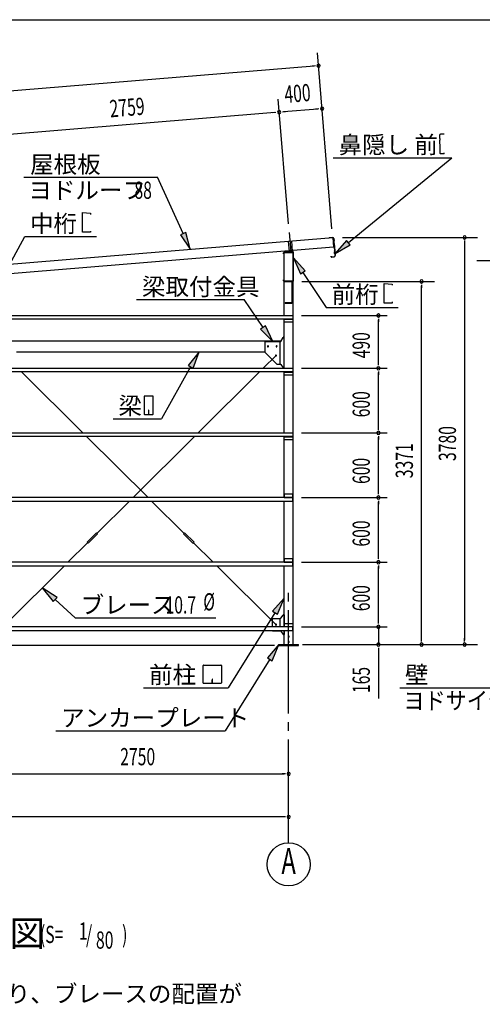
# Model space of a CAD drawing. Extents: x 868 to 33196, y 310 to 22484.
# Drawn here: x 5886 to 10181, y 13344 to 22484 of the extents above; entities that cross this region are included whole.
import ezdxf
from ezdxf.enums import TextEntityAlignment as Align

# ---------------------------------------------------------------- set-up
doc = ezdxf.new("R2010")
doc.units = 0
doc.header["$LTSCALE"] = 80
for name, pattern in [('1PL-L', [56, 50, -2, 2, -2]), ('1PL-M', [15, 12, -1, 1, -1]), ('1PL-S', [4, 2.5, -0.5, 0.5, -0.5])]:
    doc.linetypes.add(name, pattern=pattern)
for name, color, linetype in [('1PL-L1', 6, '1PL-L'), ('1PL-M1', 6, '1PL-M'), ('1PL-S1', 6, '1PL-S'), ('HIKIDASHI', 6, 'CONTINUOUS'), ('SUNPOU', 4, 'CONTINUOUS'), ('U1', 3, 'CONTINUOUS'), ('U4', 6, 'CONTINUOUS'), ('WAKUSEN-01', 50, 'CONTINUOUS'), ('YANE', 3, 'CONTINUOUS')]:
    doc.layers.add(name, color=color, linetype=linetype)
doc.styles.add('00', font='ROMANS', dxfattribs={"width": 0.666667, "bigfont": 'BIGFONT'})
doc.styles.add('01', font='ROMANS', dxfattribs={"height": 3, "bigfont": 'BIGFONT'})

msp = doc.modelspace()

# ---------------------------------------------------------------- linework, layer by layer
at = {"layer": '1PL-L1'}
for p, q in [((8387.3, 20509.8), (8401.9, 20332.2)), ((8379, 20427.6), (8387, 20330.9)), ((8408.9, 20430), (8416.9, 20333.5))]:
    msp.add_line(p, q, dxfattribs=at)
at = {"layer": '1PL-M1'}
msp.add_line((8382.8, 14843.1), (8382.8, 17183.1), dxfattribs=at)
at = {"layer": '1PL-S1'}
for p, q in [((8394.9, 20060.1), (8394.9, 20046.7)), ((8362.9, 19861.5), (8362.9, 19848.1))]:
    msp.add_line(p, q, dxfattribs=at)
at = {"layer": 'HIKIDASHI'}
for p, q in [((9784.2, 21410), (9784.4, 21380)), ((9828.1, 21420.3), (9794.1, 21420)), ((9786.4, 21380), (9784.4, 21380)), ((9784.5, 21365), (9785.1, 21295)), ((9786.5, 21365), (9784.5, 21365)), ((9786.4, 21380), (9786.5, 21365)), ((9787.1, 21295), (9785.1, 21295)), ((9787.2, 21280), (9785.2, 21280)), ((9785.2, 21280), (9785.4, 21250)), ((9787.1, 21295), (9787.2, 21280)), ((9825.5, 21240.3), (9795.5, 21240)), ((9825.5, 21240.3), (9825.4, 21248.3)), ((8796.1, 21202.9), (9898.7, 21202.9)), ((8937.9, 20414.6), (9898.7, 21202.9)), ((5923.2, 21021.2), (7164.9, 21021.2)), ((7403.5, 20498.4), (7164.9, 21021.2)), ((6469.9, 20694.5), (6543.5, 20688.1)), ((6469.9, 20510.5), (6469.9, 20694.5)), ((6543.5, 20688.1), (6543.5, 20676.9)), ((6543.5, 20510.5), (6469.9, 20510.5)), ((6543.5, 20521.7), (6543.5, 20510.5)), ((7427.7, 20509.4), (7379.2, 20487.3)), ((7379.2, 20487.3), (7469.9, 20352.8)), ((7469.9, 20352.8), (7427.7, 20509.4)), ((5752.5, 20134.9), (5932.7, 20471.2)), ((5932.7, 20471.2), (6599.2, 20471.2)), ((8920.9, 20435.3), (8814.2, 20313.2)), ((8814.2, 20313.2), (8954.8, 20394)), ((8954.8, 20394), (8920.9, 20435.3)), ((8537.7, 20153.4), (8426.9, 20271.9)), ((8426.9, 20271.9), (8493.3, 20123.9)), ((10130.5, 20248), (10823.8, 20248)), ((8493.3, 20123.9), (8537.7, 20153.4)), ((8515.5, 20138.6), (8731.9, 19813.2)), ((9270.9, 19852.5), (9270.9, 20036.5)), ((9270.9, 20036.5), (9344.5, 20030.1)), ((9344.5, 20030.1), (9344.5, 20018.9)), ((6970.4, 19885.5), (7968.4, 19885.5)), ((8145.1, 19627.6), (7968.4, 19885.5)), ((9344.5, 19852.5), (9270.9, 19852.5)), ((9344.5, 19863.7), (9344.5, 19852.5)), ((8731.9, 19813.2), (9400.2, 19813.2)), ((8167.1, 19642.6), (8123.1, 19612.5)), ((8123.1, 19612.5), (8235.5, 19495.6)), ((8235.5, 19495.6), (8167.1, 19642.6)), ((7550.8, 19401.6), (7449.2, 19275.1)), ((7495.7, 19249), (7550.8, 19401.6)), ((7472.4, 19262.1), (7201.7, 18780.1)), ((7449.2, 19275.1), (7495.7, 19249)), ((7041, 18984.9), (7041, 18825.3)), ((7120.8, 18990.1), (7046.2, 18990.1)), ((7126, 18825.3), (7126, 18984.9)), ((7085.5, 18860.1), (7081.5, 18860.1)), ((7081.5, 18860.1), (7081.5, 18840.1)), ((7083.5, 18820.1), (7083.5, 18850.1)), ((7085.5, 18820.1), (7085.5, 18860.1)), ((6752.6, 18780.1), (7201.7, 18780.1)), ((7046.2, 18820.1), (7120.8, 18820.1)), ((6232.4, 17121.4), (6096.1, 17209.5)), ((6096.1, 17209.5), (6196.4, 17082)), ((6196.4, 17082), (6232.4, 17121.4)), ((6214.4, 17101.7), (6400.9, 16931.7)), ((8340.3, 17114.4), (8232.9, 16992.9)), ((8278.1, 16964.6), (8340.3, 17114.4)), ((6400.9, 16931.7), (7708.1, 16931.7)), ((8255.5, 16978.8), (7820.5, 16283.1)), ((8232.9, 16992.9), (8278.1, 16964.6)), ((8292.8, 16683.1), (8185.4, 16561.5)), ((8230.6, 16533.3), (8292.8, 16683.1)), ((8208, 16547.4), (7792.6, 15883.1)), ((8185.4, 16561.5), (8230.6, 16533.3)), ((7588.7, 16328.3), (7588.7, 16487.9)), ((7593.9, 16493.1), (7753.5, 16493.1)), ((7758.7, 16487.9), (7758.7, 16328.3)), ((7675.7, 16363.1), (7671.7, 16363.1)), ((7671.7, 16363.1), (7671.7, 16343.1)), ((7675.7, 16323.1), (7675.7, 16363.1)), ((7036.7, 16283.1), (7820.5, 16283.1)), ((7753.5, 16323.1), (7593.9, 16323.1)), ((7673.7, 16323.1), (7673.7, 16353.1)), ((9415.1, 16283.1), (10823.8, 16283.1)), ((6220.3, 15883.1), (7792.6, 15883.1))]:
    msp.add_line(p, q, dxfattribs=at)
for centre, radius, start, end in [((9794.2, 21410), 10, 90.43355, 180.43355), ((9795.4, 21250), 10, 180.43355, 270.43355), ((7046.2, 18984.9), 5.2, 90, 180), ((7120.8, 18984.9), 5.2, 0, 90), ((7046.2, 18825.3), 5.2, 180, 270), ((7120.8, 18825.3), 5.2, 270, 360), ((7593.9, 16487.9), 5.2, 90, 180), ((7753.5, 16487.9), 5.2, 0, 90), ((7593.9, 16328.3), 5.2, 180, 270), ((7753.5, 16328.3), 5.2, 270, 0)]:
    msp.add_arc(centre, radius, start, end, dxfattribs=at)
for points in [[(7379.2, 20487.3), (7427.7, 20509.4), (7469.9, 20352.8)], [(8920.9, 20435.3), (8954.8, 20394), (8814.2, 20313.2)], [(8537.7, 20153.4), (8493.3, 20123.9), (8426.9, 20271.9)], [(8123.1, 19612.5), (8167.1, 19642.6), (8235.5, 19495.6)], [(7495.7, 19249), (7449.2, 19275.1), (7550.8, 19401.6)], [(6232.4, 17121.4), (6196.4, 17082), (6096.1, 17209.5)], [(8278.1, 16964.6), (8232.9, 16992.9), (8340.3, 17114.4)], [(8230.6, 16533.3), (8185.4, 16561.5), (8292.8, 16683.1)]]:
    msp.add_solid(points, dxfattribs=at)
at = {"layer": 'SUNPOU'}
for p, q in [((8785.3, 20541.4), (8650.7, 22176.4)), ((8620.7, 22053.6), (2471.5, 21547.3)), ((8630.7, 22054.4), (8600.8, 22051.9)), ((8380.1, 20588.3), (8284.9, 21745)), ((8254.9, 21622.1), (5584.9, 21402.3)), ((8264.8, 21622.9), (8235, 21620.5)), ((8324.6, 21627.8), (8354.5, 21630.3)), ((8653.5, 21654.9), (8334.6, 21628.7)), ((8663.5, 21655.7), (8633.6, 21653.3)), ((8881.8, 20463.1), (10136.6, 20463.1)), ((10016.6, 20433.1), (10016.6, 20403.1)), ((10016.6, 20417.1), (10016.6, 16723.1)), ((8505.3, 20054.1), (9736.6, 20054.1)), ((9616.6, 20024.1), (9616.6, 19994.1)), ((9616.6, 16723.1), (9616.6, 20014.1)), ((8502.8, 19738.1), (9296.6, 19738.1)), ((9216.6, 19708.1), (9216.6, 19678.1)), ((9216.6, 19288.1), (9216.6, 19698.1)), ((9216.6, 19278.1), (9216.6, 19308.1)), ((8502.8, 19248.1), (9296.6, 19248.1)), ((8502.8, 19248.1), (9296.6, 19248.1)), ((9216.6, 19218.1), (9216.6, 19188.1)), ((9216.6, 18688.1), (9216.6, 19208.1)), ((8502.8, 18648.1), (9296.6, 18648.1)), ((8502.8, 18648.1), (9296.6, 18648.1)), ((9216.6, 18678.1), (9216.6, 18708.1)), ((9216.6, 18618.1), (9216.6, 18588.1)), ((9216.6, 18088.1), (9216.6, 18608.1)), ((9216.6, 18078.1), (9216.6, 18108.1)), ((8502.8, 18048.1), (9296.6, 18048.1)), ((8502.8, 18048.1), (9296.6, 18048.1)), ((9216.6, 18018.1), (9216.6, 17988.1)), ((9216.6, 17488.1), (9216.6, 18008.1)), ((9216.6, 17478.1), (9216.6, 17508.1)), ((8502.8, 17448.1), (9296.6, 17448.1)), ((8502.8, 17448.1), (9296.6, 17448.1)), ((9216.6, 17418.1), (9216.6, 17388.1)), ((9216.6, 16888.1), (9216.6, 17408.1)), ((9216.6, 16888.1), (9216.6, 16928.1)), ((8502.8, 16848.1), (9296.6, 16848.1)), ((8502.8, 16848.1), (9296.6, 16848.1)), ((9216.6, 16878.1), (9216.6, 16908.1)), ((9216.6, 16878.1), (9216.6, 16908.1)), ((9216.6, 16848.1), (9216.6, 16683.1)), ((9616.6, 16713.1), (9616.6, 16743.1)), ((10016.6, 16713.1), (10016.6, 16743.1)), ((8252.8, 16674.1), (5762.8, 16674.1)), ((8512.8, 16683.1), (10136.6, 16683.1)), ((8552.8, 16683.1), (9296.6, 16683.1)), ((9216.6, 16653.1), (9216.6, 16623.1)), ((9216.6, 16643.1), (9216.6, 16184)), ((5672.8, 15483.1), (8342.8, 15483.1)), ((8352.8, 15483.1), (8322.8, 15483.1)), ((8342.8, 15083.1), (2922.8, 15083.1)), ((8352.8, 15083.1), (8322.8, 15083.1))]:
    msp.add_line(p, q, dxfattribs=at)
msp.add_circle((8382.8, 14643.1), 200, dxfattribs=at)
for centre, start, end in [((8660.6, 22056.8), 4.70611, 184.70611), ((8660.6, 22056.8), 184.70611, 4.70611), ((8693.4, 21658.2), 4.70611, 184.70611), ((8294.7, 21625.4), 4.70611, 184.70611), ((8294.7, 21625.4), 4.70611, 184.70611), ((8294.7, 21625.4), 184.70611, 4.70611), ((8294.7, 21625.4), 184.70611, 4.70611), ((8693.4, 21658.2), 184.70611, 4.70611), ((10016.6, 20463.1), 90, 270), ((10016.6, 20463.1), 270, 90), ((9616.6, 20054.1), 90, 270), ((9616.6, 20054.1), 270, 90), ((9216.6, 19738.1), 90, 270), ((9216.6, 19738.1), 270, 90), ((9216.6, 19248.1), 90, 270), ((9216.6, 19248.1), 90, 270), ((9216.6, 19248.1), 270, 90), ((9216.6, 19248.1), 270, 90), ((9216.6, 18648.1), 90, 270), ((9216.6, 18648.1), 90, 270), ((9216.6, 18648.1), 270, 90), ((9216.6, 18648.1), 270, 90), ((9216.6, 18048.1), 90, 270), ((9216.6, 18048.1), 90, 270), ((9216.6, 18048.1), 270, 90), ((9216.6, 18048.1), 270, 90), ((9216.6, 17448.1), 90, 270), ((9216.6, 17448.1), 90, 270), ((9216.6, 17448.1), 270, 90), ((9216.6, 17448.1), 270, 90), ((9216.6, 16848.1), 90, 270), ((9216.6, 16848.1), 90, 270), ((9216.6, 16848.1), 270, 90), ((9216.6, 16848.1), 270, 90), ((9216.6, 16683.1), 90, 270), ((9216.6, 16683.1), 270, 90), ((9616.6, 16683.1), 90, 270), ((9616.6, 16683.1), 270, 90), ((10016.6, 16683.1), 90, 270), ((10016.6, 16683.1), 270, 90), ((8382.8, 15483.1), 0, 180), ((8382.8, 15483.1), 180, 0), ((8382.8, 15083.1), 0, 180), ((8382.8, 15083.1), 180, 0)]:
    msp.add_arc(centre, 15, start, end, dxfattribs=at)
at = {"layer": 'U1'}
for p, q in [((8334.9, 20319.3), (8334.9, 20312.1)), ((8334.9, 20312.1), (8336.5, 20312.1)), ((8336.5, 20312.1), (8336.5, 20319.3)), ((8340.3, 20323.1), (8425.3, 20323.1)), ((8340.3, 19738.1), (8340.3, 20323.1)), ((8419.4, 20334), (8341, 20326)), ((8341.2, 20324.4), (8419.6, 20332.4)), ((8401.9, 20350), (8401.9, 20315.9)), ((8425.3, 20327.3), (8425.3, 20060.9)), ((8425.3, 16683.1), (8425.3, 20323.1)), ((8426.9, 20060.9), (8426.9, 20327.3)), ((8336.5, 20068.1), (8334.9, 20068.1)), ((8334.9, 20068.1), (8334.9, 20060.9)), ((8336.5, 20060.9), (8336.5, 20068.1)), ((8420.1, 20055.7), (8341.7, 20055.7)), ((8341.7, 20054.1), (8420.1, 20054.1)), ((8412.5, 20054.1), (8384.9, 20054.1)), ((8384.9, 20054.1), (8384.9, 20052.7)), ((8384.9, 20052.7), (8412.5, 20052.7)), ((8413.5, 20051.7), (8413.5, 19856.5)), ((8414.9, 19856.5), (8414.9, 20051.7)), ((8349.9, 19855.5), (8349.9, 19854.1)), ((8412.5, 19855.5), (8349.9, 19855.5)), ((8349.9, 19854.1), (8412.5, 19854.1)), ((2882.8, 19738.1), (8422.8, 19738.1)), ((8422.8, 19705.1), (2882.8, 19705.1)), ((8340.3, 19248.1), (8340.3, 19705.1)), ((8342.8, 19675.1), (8342.8, 19705.1)), ((8342.8, 19705.1), (8422.8, 19705.1)), ((8342.8, 19702.8), (8422.8, 19702.8)), ((8422.8, 19675.1), (8342.8, 19675.1)), ((8422.8, 19738.1), (8422.8, 19705.1)), ((8422.8, 19705.1), (8422.8, 19675.1)), ((5703.6, 19501.6), (8312, 19501.6)), ((8160.3, 19490.6), (8160.3, 19401.6)), ((8165.3, 19495.6), (8305.7, 19495.6)), ((8300.3, 19495.6), (8300.3, 19286.6)), ((8309.8, 19497.7), (8330.8, 19534.4)), ((8335, 19536.6), (8340.3, 19536.6)), ((5855.3, 19401.6), (8160.3, 19401.6)), ((8160.3, 19401.6), (8158.7, 19399.9)), ((8158.7, 19399.9), (8273.7, 19284.9)), ((8273.7, 19284.9), (8275.3, 19286.6)), ((8275.3, 19286.6), (8305.7, 19286.6)), ((5632.8, 19248.1), (8422.8, 19248.1)), ((8422.8, 19215.1), (5632.8, 19215.1)), ((8309.8, 19284.4), (8330.8, 19253.7)), ((8335, 19251.6), (8340.3, 19251.6)), ((8340.3, 18648.1), (8340.3, 19215.1)), ((8342.8, 19185.1), (8342.8, 19215.1)), ((8342.8, 19215.1), (8422.8, 19215.1)), ((8342.8, 19212.8), (8422.8, 19212.8)), ((8422.8, 19248.1), (8422.8, 19215.1)), ((8422.8, 19215.1), (8422.8, 19185.1)), ((8422.8, 19185.1), (8342.8, 19185.1)), ((5632.8, 18648.1), (8422.8, 18648.1)), ((8422.8, 18648.1), (8422.8, 18615.1)), ((8422.8, 18615.1), (5632.8, 18615.1)), ((8340.3, 18048.1), (8340.3, 18615.1)), ((8342.8, 18585.1), (8342.8, 18615.1)), ((8342.8, 18615.1), (8422.8, 18615.1)), ((8342.8, 18612.8), (8422.8, 18612.8)), ((8422.8, 18585.1), (8342.8, 18585.1)), ((8422.8, 18615.1), (8422.8, 18585.1)), ((8422.8, 18048.1), (5632.8, 18048.1)), ((5632.8, 18015.1), (8422.8, 18015.1)), ((8340.3, 17448.1), (8340.3, 18015.1)), ((8342.8, 18078.1), (8342.8, 18048.1)), ((8422.8, 18078.1), (8342.8, 18078.1)), ((8342.8, 18050.4), (8422.8, 18050.4)), ((8342.8, 18048.1), (8422.8, 18048.1)), ((8422.8, 18048.1), (8422.8, 18078.1)), ((8422.8, 18015.1), (8422.8, 18048.1)), ((8342.8, 17478.1), (8342.8, 17448.1)), ((8422.8, 17478.1), (8342.8, 17478.1)), ((8422.8, 17448.1), (8422.8, 17478.1)), ((8422.8, 17448.1), (5632.8, 17448.1)), ((5632.8, 17415.1), (8422.8, 17415.1)), ((8340.3, 16848.1), (8340.3, 17415.1)), ((8342.8, 17450.4), (8422.8, 17450.4)), ((8342.8, 17448.1), (8422.8, 17448.1)), ((8422.8, 17415.1), (8422.8, 17448.1)), ((8230.3, 16920.1), (8230.3, 16848.1)), ((8235.3, 16925.1), (8305.7, 16925.1)), ((8300.3, 16925.1), (8300.3, 16848.1)), ((8309.8, 16927.2), (8330.8, 16957.9)), ((8335, 16960.1), (8340.3, 16960.1)), ((8340.3, 16960.1), (8340.3, 16848.1)), ((8422.8, 16848.1), (5632.8, 16848.1)), ((8342.8, 16848.1), (8342.8, 16878.1)), ((8342.8, 16878.1), (8422.8, 16878.1)), ((8342.8, 16850.4), (8422.8, 16850.4)), ((8422.8, 16848.1), (8342.8, 16848.1)), ((8422.8, 16878.1), (8422.8, 16848.1)), ((8422.8, 16815.1), (8422.8, 16848.1)), ((5632.8, 16815.1), (8422.8, 16815.1)), ((8235.3, 16811.1), (8305.7, 16811.1)), ((8300.3, 16815.1), (8300.3, 16811.1)), ((8309.8, 16808.9), (8330.8, 16778.2)), ((8335, 16776.1), (8340.3, 16776.1)), ((8340.3, 16815.1), (8340.3, 16776.1)), ((8340.3, 16683.1), (8340.3, 16815.1)), ((8292.8, 16674.1), (8292.8, 16683.1)), ((8292.8, 16683.1), (8472.8, 16683.1)), ((8292.8, 16674.1), (8472.8, 16674.1)), ((8340.3, 16683.1), (8425.3, 16683.1)), ((8472.8, 16674.1), (8472.8, 16683.1))]:
    msp.add_line(p, q, dxfattribs=at)
for centre, radius, start, end in [((8341.7, 20319.3), 6.8, 95.82634, 180), ((8341.7, 20319.3), 5.2, 95.82634, 180), ((8420.1, 20327.3), 6.8, 0, 95.82634), ((8420.1, 20327.3), 5.2, 0, 95.82634), ((8341.7, 20060.9), 6.8, 180, 270), ((8341.7, 20060.9), 5.2, 180, 270), ((8412.5, 20051.7), 2.4, 0, 90), ((8412.5, 20051.7), 1, 0, 90), ((8420.1, 20060.9), 5.2, 270, 360), ((8420.1, 20060.9), 6.8, 270, 0), ((8412.5, 19856.5), 2.4, 270, 0), ((8412.5, 19856.5), 1, 270, 0), ((8165.3, 19490.6), 5, 90, 180), ((8305.7, 19500.6), 5, 270, 325.56101), ((8335, 19531.6), 5, 90, 145.56101), ((8305.7, 19281.6), 5, 34.43899, 90), ((8335, 19256.6), 5, 214.43899, 270), ((8235.3, 16920.1), 5, 90, 180), ((8305.7, 16930.1), 5, 270, 325.56101), ((8335, 16955.1), 5, 90, 145.56101), ((8235.3, 16816.1), 5, 180, 270), ((8305.7, 16806.1), 5, 34.43899, 90), ((8335, 16781.1), 5, 214.43899, 270), ((8335, 16781.1), 5, 214.43899, 270)]:
    msp.add_arc(centre, radius, start, end, dxfattribs=at)
at = {"layer": 'U1', "color": 0, "linetype": 'BYBLOCK'}
for centre, start, end in [((8190.3, 19451.6), 61.31292, 241.31292), ((8190.3, 19451.6), 241.31292, 61.31292), ((8270.3, 19451.6), 61.31292, 241.31292), ((8270.3, 19451.6), 241.31292, 61.31292), ((8265.6, 19366.6), 61.31292, 241.31292), ((8265.6, 19366.6), 241.31292, 61.31292), ((8265.8, 16868.1), 61.31292, 241.31292), ((8265.8, 16868.1), 241.31292, 61.31292), ((8382.8, 16758.1), 118.68708, 298.68708), ((8382.8, 16758.1), 298.68708, 118.68708), ((8382.8, 16708.1), 118.68708, 298.68708), ((8382.8, 16708.1), 298.68708, 118.68708)]:
    msp.add_arc(centre, 5, start, end, dxfattribs=at)
at = {"layer": 'U4'}
for p, q in [((8265.6, 19366.6), (8146.3, 19248.1)), ((5902.6, 19215.1), (6473.5, 18648.1)), ((8113.1, 19215.1), (7542.1, 18648.1)), ((6506.8, 18615.1), (7077.7, 18048.1)), ((7508.9, 18615.1), (6938, 18048.1)), ((6904.8, 18015.1), (6604.8, 17717.2)), ((7110.9, 18015.1), (7410.8, 17717.2)), ((6600, 17722.1), (6511.3, 17634)), ((6609.7, 17712.3), (6521, 17624.2)), ((6609.7, 17712.3), (6600, 17722.1)), ((7406, 17712.3), (7415.7, 17722.1)), ((7406, 17712.3), (7494.7, 17624.2)), ((7415.7, 17722.1), (7504.4, 17634)), ((6516.1, 17629.1), (6333.8, 17448.1)), ((6521, 17624.2), (6511.3, 17634)), ((7494.7, 17624.2), (7504.4, 17634)), ((7499.5, 17629.1), (7681.8, 17448.1)), ((6300.6, 17415.1), (5749.8, 16868.1)), ((7715.1, 17415.1), (8265.8, 16868.1))]:
    msp.add_line(p, q, dxfattribs=at)
at = {"layer": 'WAKUSEN-01'}
msp.add_line((868, 22484), (32764, 22484), dxfattribs=at)
at = {"layer": 'YANE'}
for p, q in [((2563, 19948.8), (8791.9, 20461.6)), ((8758, 20459.4), (8791.2, 20462.1)), ((8791.3, 20461.5), (8758, 20458.8)), ((8758, 20458.8), (8758, 20459.4)), ((8791.9, 20461.6), (8799.1, 20373.9)), ((8800.7, 20421), (8802.5, 20423.1)), ((8801.5, 20410.5), (8800.7, 20421)), ((8803.1, 20423), (8801.3, 20420.8)), ((8801.3, 20420.8), (8802.1, 20410.8)), ((8805.8, 20406.9), (8801.5, 20410.5)), ((8801.7, 20433.1), (8803.5, 20435.3)), ((8802.5, 20423.1), (8801.7, 20433.1)), ((8803.5, 20435.3), (8802.1, 20452.4)), ((8802.1, 20410.8), (8806.4, 20407.2)), ((8804.1, 20435.1), (8802.3, 20432.9)), ((8802.3, 20432.9), (8803.1, 20423)), ((8802.7, 20452.4), (8804.1, 20435.1)), ((8811.4, 20339.6), (8805.8, 20406.9)), ((8806.4, 20407.2), (8812, 20339.4)), ((8799.1, 20373.9), (2570.2, 19861.1)), ((8808.5, 20325.3), (8810.4, 20327.5)), ((8809.4, 20314.9), (8808.5, 20325.3)), ((8811, 20327.3), (8809.1, 20325.1)), ((8809.1, 20325.1), (8810, 20315.2)), ((8813.7, 20311.2), (8809.4, 20314.9)), ((8809.5, 20337.4), (8811.4, 20339.6)), ((8810.4, 20327.5), (8809.5, 20337.4)), ((8810, 20315.2), (8814.3, 20311.5)), ((8812, 20339.4), (8810.2, 20337.2)), ((8810.2, 20337.2), (8811, 20327.3)), ((8815.1, 20294.1), (8813.7, 20311.2)), ((8814.3, 20311.5), (8815.7, 20294.2)), ((8776.5, 20282.9), (8776.1, 20288.3)), ((8776.1, 20288.3), (8776.7, 20288.3)), ((8776.7, 20288.3), (8777.1, 20282.9)), ((8779.3, 20281.1), (8806, 20283.3)), ((8806, 20282.7), (8779.3, 20280.5))]:
    msp.add_line(p, q, dxfattribs=at)
for centre, radius, start, end in [((8792.1, 20451.5), 10.6, 4.70616, 94.70616), ((8792.1, 20451.5), 10, 4.70616, 94.70616), ((8805.1, 20293.3), 10.6, 274.70616, 4.70616), ((8805.1, 20293.3), 10, 274.70616, 4.70616), ((8779.1, 20283.1), 2.6, 184.70616, 274.70616), ((8779.1, 20283.1), 2, 184.70616, 274.70616)]:
    msp.add_arc(centre, radius, start, end, dxfattribs=at)

# ---------------------------------------------------------------- texts
at = {"layer": 'HIKIDASHI', "style": '01'}
for s, height, p in [('鼻隠し 前', 160, (8846.6, 21242.9)), ('屋根板', 160, (5982.5, 21061.2)), ('ヨドルーフ', 160, (5967, 20821.2)), ('中桁', 160, (5981.4, 20511.2)), ('梁取付金具', 160, (7020.8, 19925.5)), ('前桁', 160, (8782.4, 19853.2)), ('梁', 160, (6803, 18820.1)), ('ブレース', 160, (6451.3, 16971.7)), ('前柱', 160, (7087.1, 16323.1)), ('壁', 160, (9462.8, 16323.1)), ('アンカープレート', 160, (6270.8, 15923.1)), ('側面断面図', 240, (4483.7, 13882.4))]:
    msp.add_text(s, height=height, dxfattribs=at).set_placement(p)
at = {"layer": 'HIKIDASHI'}
for s, style, width, p in [('88', '00', 0.67, (6951.1, 20821.2)), ('10.7', '00', 0.67, (7239.6, 16971.7)), ('%%c ', '00', 0.67, (7590.2, 17000.5)), ('ヨドサイディング', '01', 0.9, (9447.3, 16083.1)), ('(S=', '00', 0.67, (6073.8, 13912.9)), ('1', '00', 0.67, (6435.3, 13944)), ('/', '00', 0.67, (6501.5, 13912.9)), (')', '00', 0.67, (6837, 13912.9)), ('80', '00', 0.67, (6594.1, 13860.5))]:
    msp.add_text(s, height=160, dxfattribs=dict(at, style=style, width=width)).set_placement(p)
at = {"layer": 'SUNPOU', "style": '00'}
for s, rotation, width, p in [('400', 4.70611, 0.67, (8350.1, 21710.2)), ('2759', 4.70611, 0.67, (6727.6, 21576.6)), ('490', 90, 0.666667, (9136.6, 19340.7)), ('600', 90, 0.666667, (9136.6, 18793.1)), ('3780', 90, 0.67, (9936.6, 18387.2)), ('3371', 90, 0.67, (9536.6, 18227.7)), ('600', 90, 0.666667, (9136.6, 18174.3)), ('600', 90, 0.666667, (9136.6, 17593.1)), ('600', 90, 0.666667, (9136.6, 16993.1)), ('165', 90, 0.666667, (9136.6, 16233.5))]:
    msp.add_text(s, height=160, rotation=rotation, dxfattribs=dict(at, width=width)).set_placement(p)
at = {"layer": 'SUNPOU', "style": '00', "width": 0.67}
msp.add_text('2750', height=160, dxfattribs=at).set_placement((6819, 15563.1))
msp.add_text('A', height=240, dxfattribs=at).set_placement((8382.8, 14643.1), align=Align.MIDDLE)
at = {"layer": 'SUNPOU', "style": '01'}
msp.add_text('※側面の出入口により、ブレースの配置が', height=160, dxfattribs=at).set_placement((3802, 13361.9))

doc.saveas('drawing.dxf')
